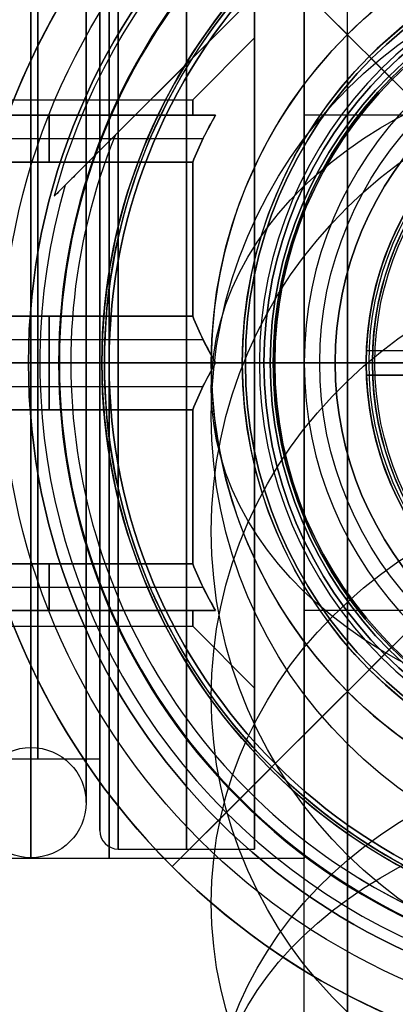
# Model space of a CAD drawing. Units: millimetres. Extents: x -7 to 795, y -33 to 276.
# Drawn here: x 75 to 81, y 190 to 206 of the extents above; entities that cross this region are included whole.
import ezdxf

# ---------------------------------------------------------------- set-up
doc = ezdxf.new("R2010")
doc.units = ezdxf.units.MM
doc.header["$MEASUREMENT"] = 0
doc.layers.add('Predefinito', color=18, linetype='Continuous', true_color=0x000000)

msp = doc.modelspace()

# ---------------------------------------------------------------- linework, layer by layer
at = {"layer": 'Predefinito'}
for p, q in [((75.97, 202.695, 56.5), (83.308, 210.033, 56.5)), ((75.97, 202.695, 56.5), (83.308, 210.033, 56.5)), ((76.069, 202.795, 58.5), (83.209, 209.934, 58.5)), ((76.957, 203.682, 60.5), (82.321, 209.047, 60.5)), ((76.957, 203.682, 60.5), (82.321, 209.047, 60.5)), ((79.48, 206.523, 32.3), (82.538, 203.465, 32.3)), ((80.7, 205.303, 60.5), (79.639, 206.364, 60.5)), ((80.7, 205.303, 70.5), (80.7, 205.303, 60.5)), ((81.053, 204.95, 34.5), (82.538, 203.465, 34.5)), ((82.468, 203.536, 60.5), (81.053, 204.95, 60.5)), ((81.053, 204.95, 60.5), (81.053, 204.95, 34.5)), ((81.007, 200.2, 31), (83.01, 200.2, 31)), ((81.007, 200.2, 33), (83.01, 200.2, 33)), ((81.007, 200.2, 31), (81.007, 200.2, 33)), ((81.007, 200.2, 31), (83.01, 200.2, 31)), ((81.007, 200.2, 32), (83.01, 200.2, 32)), ((81.007, 200.2, 31), (81.007, 200.2, 33)), ((81.007, 200.2, 33), (83.01, 200.2, 33)), ((79.503, 200, 18.5), (79.353, 200, 18.5)), ((79.353, 200, 20), (79.353, 200, 18.5)), ((79.353, 200, 20), (79.503, 200, 20)), ((79.503, 200, 18.5), (79.503, 200, 17)), ((79.503, 200, 31.5), (79.503, 200, 20)), ((79.503, 200, 31.5), (79.528, 200, 31.5)), ((81.003, 200, 17), (79.503, 200, 17)), ((79.528, 200, 33), (85.003, 200, 33)), ((79.528, 200, 33), (79.528, 200, 31.5)), ((91.003, 200, 19), (81.003, 200, 19)), ((81.003, 200, 19), (81.003, 200, 17)), ((81.007, 199.8, 33), (83.01, 199.8, 33)), ((83.01, 199.8, 31), (81.007, 199.8, 31)), ((81.007, 199.8, 33), (81.007, 199.8, 31)), ((81.007, 199.8, 33), (83.01, 199.8, 33)), ((83.01, 199.8, 31), (81.007, 199.8, 31)), ((81.007, 199.8, 32), (83.01, 199.8, 32)), ((81.007, 199.8, 33), (81.007, 199.8, 31)), ((79.48, 193.477, 32.3), (82.538, 196.535, 32.3)), ((81.053, 195.05, 34.5), (82.538, 196.535, 34.5)), ((81.053, 195.05, 60.5), (82.468, 196.464, 60.5)), ((81.053, 195.05, 60.5), (81.053, 195.05, 34.5)), ((79.097, 193.094, 60.5), (80.7, 194.697, 60.5)), ((80.7, 194.697, 70.5), (80.7, 194.697, 60.5)), ((79.451, 193.448, 25.2), (78.957, 192.953, 24.5)), ((79.451, 193.448, 34.5), (79.48, 193.477, 34.5)), ((79.451, 193.448, 25.2), (79.451, 193.448, 34.5)), ((79.48, 193.477, 32.3), (79.48, 193.477, 34.5)), ((77.871, 191.868, 24.5), (78.957, 192.953, 24.5)), ((78.744, 192.74, 60.017), (77.871, 191.868, 24.5))]:
    msp.add_line(p, q, dxfattribs=at)
at = {"layer": 'Predefinito', "color": 5, "true_color": 0x0000ff}
for p, q in [((80.003, 208), (80.003, 204)), ((84.003, 204), (80.003, 204)), ((100.003, 200, -17.5), (60.003, 200, -17.5)), ((72.003, 200, 13.5), (80.003, 200, 13.5)), ((80.003, 200, -8), (73.703, 200, -8)), ((80.003, 200, 8), (73.703, 200, 8)), ((80.503, 200, 13), (80.003, 200, 13.5)), ((84.003, 200, -4), (80.003, 200, -4)), ((81.545, 200, 4), (80.003, 200, 4)), ((80.003, 200, 8), (80.003, 200, 4)), ((80.003, 200, -4), (80.003, 200, -8)), ((80.503, 200, 13), (80.503, 200, 10.5)), ((80.503, 200, 10.5), (81.045, 200, 10.5)), ((81.545, 200, 10), (81.045, 200, 10.5)), ((84.003, 196), (80.003, 196)), ((80.003, 196), (80.003, 192)), ((80.003, 192), (73.703, 192))]:
    msp.add_line(p, q, dxfattribs=at)
at = {"layer": 'Predefinito', "color": 12, "true_color": 0xe50000}
for p, q in [((79.203, 205.25), (79.203, 207.85)), ((78.203, 204.25), (79.203, 205.25)), ((58.003, 204.25), (78.203, 204.25)), ((78.572, 204, -2.309), (73.203, 204, -2.309)), ((78.203, 204, -1.436), (73.203, 204, -1.436)), ((78.572, 204, -2.309), (73.203, 204, -2.309)), ((73.203, 204, -1.873), (78.37, 204, -1.873)), ((73.203, 204, 1.436), (78.203, 204, 1.436)), ((78.572, 204, 2.309), (73.203, 204, 2.309)), ((73.203, 204, 1.873), (78.37, 204, 1.873)), ((78.572, 204, 2.309), (73.203, 204, 2.309)), ((78.203, 204, -1.436), (73.203, 204, -1.436)), ((73.203, 204, 1.436), (78.203, 204, 1.436)), ((75.888, 203.244, -2.746), (75.888, 204, -2.309)), ((75.888, 204, -2.309), (75.888, 204, -1.436)), ((75.888, 204, 1.436), (75.888, 204, 2.309)), ((75.888, 204, 2.309), (75.888, 203.244, 2.746)), ((73.203, 203.622, -2.528), (78.37, 203.622, -2.528)), ((73.203, 203.622, 2.528), (78.37, 203.622, 2.528)), ((73.203, 203.244, -2.746), (78.203, 203.244, -2.746)), ((78.203, 203.244, 2.746), (73.203, 203.244, 2.746)), ((73.203, 203.244, -2.746), (78.203, 203.244, -2.746)), ((78.203, 203.244, 2.746), (73.203, 203.244, 2.746)), ((78.203, 200.756, -4.182), (73.203, 200.756, -4.182)), ((73.203, 200.756, 4.182), (78.203, 200.756, 4.182)), ((78.203, 200.756, -4.182), (73.203, 200.756, -4.182)), ((73.203, 200.756, 4.182), (78.203, 200.756, 4.182)), ((75.888, 200, -4.619), (75.888, 200.756, -4.182)), ((75.888, 200.756, 4.182), (75.888, 200, 4.619)), ((73.203, 200.378, -4.4), (78.37, 200.378, -4.4)), ((73.203, 200.378, 4.4), (78.37, 200.378, 4.4)), ((78.572, 200, -4.619), (73.203, 200, -4.619)), ((78.572, 200, -4.619), (73.203, 200, -4.619)), ((78.572, 200, 4.619), (73.203, 200, 4.619)), ((78.572, 200, 4.619), (73.203, 200, 4.619)), ((76.703, 200, -6.4), (74.703, 200, -6.4)), ((76.703, 200, 6.4), (74.703, 200, 6.4)), ((75.888, 199.244, -4.182), (75.888, 200, -4.619)), ((75.888, 200, 4.619), (75.888, 199.244, 4.182)), ((76.703, 200, 7.55), (76.703, 200, 6.4)), ((76.703, 200, -6.4), (76.703, 200, -7.55)), ((77.003, 200, -7.85), (79.203, 200, -7.85)), ((77.003, 200, 7.85), (79.203, 200, 7.85)), ((78.572, 200, -4.619), (79.203, 200, -5.25)), ((78.572, 200, 4.619), (79.203, 200, 5.25)), ((79.203, 200, 7.85), (79.203, 200, 5.25)), ((79.203, 200, -5.25), (79.203, 200, -7.85)), ((73.203, 199.622, -4.4), (78.37, 199.622, -4.4)), ((73.203, 199.622, 4.4), (78.37, 199.622, 4.4)), ((73.203, 199.244, -4.182), (78.203, 199.244, -4.182)), ((78.203, 199.244, 4.182), (73.203, 199.244, 4.182)), ((73.203, 199.244, -4.182), (78.203, 199.244, -4.182)), ((78.203, 199.244, 4.182), (73.203, 199.244, 4.182)), ((78.203, 196.756, -2.746), (73.203, 196.756, -2.746)), ((73.203, 196.756, 2.746), (78.203, 196.756, 2.746)), ((78.203, 196.756, -2.746), (73.203, 196.756, -2.746)), ((73.203, 196.756, 2.746), (78.203, 196.756, 2.746)), ((75.888, 196, -2.309), (75.888, 196.756, -2.746)), ((75.888, 196.756, 2.746), (75.888, 196, 2.309)), ((73.203, 196.378, -2.528), (78.37, 196.378, -2.528)), ((73.203, 196.378, 2.528), (78.37, 196.378, 2.528)), ((73.203, 196, -1.436), (78.203, 196, -1.436)), ((78.572, 196, -2.309), (73.203, 196, -2.309)), ((73.203, 196, -1.873), (78.37, 196, -1.873)), ((78.572, 196, -2.309), (73.203, 196, -2.309)), ((78.203, 196, 1.436), (73.203, 196, 1.436)), ((73.203, 196, 2.309), (78.572, 196, 2.309)), ((73.203, 196, 1.873), (78.37, 196, 1.873)), ((73.203, 196, 2.309), (78.572, 196, 2.309)), ((73.203, 196, -1.436), (78.203, 196, -1.436)), ((78.203, 196, 1.436), (73.203, 196, 1.436)), ((75.888, 196, -1.436), (75.888, 196, -2.309)), ((75.888, 196, 2.309), (75.888, 196, 1.436)), ((58.003, 195.75), (78.203, 195.75)), ((78.203, 195.75), (79.203, 194.75)), ((79.203, 192.15), (79.203, 194.75)), ((76.703, 193.6), (74.703, 193.6)), ((76.703, 193.6), (76.703, 192.45)), ((77.003, 192.15), (79.203, 192.15))]:
    msp.add_line(p, q, dxfattribs=at)
at = {"layer": 'Predefinito', "color": 82, "true_color": 0x1ebf1e}
for p, q in [((76.853, 200, 24.5), (74.503, 200, 24.5)), ((74.503, 200, 13.5), (81.853, 200, 13.5)), ((76.053, 200, 33.5), (75.553, 200, 33)), ((75.553, 200, 33), (75.553, 200, 26)), ((75.553, 200, 26), (76.853, 200, 26)), ((79.28, 200, 33.5), (76.053, 200, 33.5)), ((76.853, 200, 26), (76.853, 200, 24.5)), ((79.453, 200, 31.4), (79.053, 200, 32.093)), ((79.053, 200, 32.9), (79.053, 200, 32.093)), ((79.053, 200, 32.9), (79.453, 200, 32.9)), ((79.453, 200, 33.2), (79.28, 200, 33.5)), ((82.539, 200, 17), (79.453, 200, 17)), ((79.453, 200, 31.4), (79.453, 200, 17)), ((79.453, 200, 33.2), (79.453, 200, 32.9)), ((81.503, 200, 4), (81.003, 200, 4.5)), ((81.503, 200, 11), (81.003, 200, 10.5)), ((81.003, 200, 10.5), (81.003, 200, 4.5))]:
    msp.add_line(p, q, dxfattribs=at)
for centre, radius in [((86.003, 200, 19), 11.5), ((86.003, 200, 29.5), 10.45), ((86.003, 200, 25.25), 9.15), ((86.003, 200, 32.496), 6.95), ((86.003, 200, 24.2), 6.55), ((86.003, 200, 33.05), 6.55), ((86.003, 200, 7.5), 5)]:
    msp.add_circle(centre, radius, dxfattribs=at)
at = {"layer": 'Predefinito'}
for centre, radius in [((86.003, 200, 42.259), 10.883), ((86.003, 200, 29.85), 9.266), ((86.003, 200, 33.4), 9.225), ((86.003, 200, 65.5), 7.5), ((86.003, 200, 47.5), 7), ((86.003, 200, 19.25), 6.65), ((86.003, 200, 17.75), 6.5), ((86.003, 200, 25.75), 6.5), ((86.003, 200, 32.25), 6.475), ((86.003, 200, 18), 5), ((86.003, 200, 65.5), 5), ((86.003, 200, 33.4), 4.9)]:
    msp.add_circle(centre, radius, dxfattribs=at)
at = {"layer": 'Predefinito', "color": 250, "true_color": 0x333333, "extrusion": (1, -2.61346e-15, -2.43217e-16)}
msp.add_circle((200, 0, 75.593), 7.99, dxfattribs=at)
at = {"layer": 'Predefinito', "color": 5, "true_color": 0x0000ff, "extrusion": (1, 0, 2.01085e-16)}
msp.add_circle((200, 0, 76.853), 8, dxfattribs=at)
at = {"layer": 'Predefinito', "color": 12, "true_color": 0xe50000, "extrusion": (1, 0, 3.68793e-16)}
for centre, radius in [((200, 0, 78.103), 7.85), ((200, 0, 75.703), 6.4)]:
    msp.add_circle(centre, radius, dxfattribs=at)
at = {"layer": 'Predefinito', "color": 250, "true_color": 0x333333, "extrusion": (1, 0, -2.43217e-16)}
for centre, radius in [((200, 0, 76.483), 7.1), ((200, 0, 75.593), 6.21)]:
    msp.add_circle(centre, radius, dxfattribs=at)
at = {"layer": 'Predefinito', "extrusion": (-1.13954e-15, -0.073389, 0.997303)}
msp.add_circle((86.003, 205.018, 72.603), 7.5, dxfattribs=at)
at = {"layer": 'Predefinito', "color": 250, "true_color": 0x333333}
for centre, radius in [((86.003, 200, 12.61), 5.75), ((86.003, 200, 11.72), 4.86), ((86.003, 200, 13.5), 4.86), ((75.593, 192.9), 0.89)]:
    msp.add_circle(centre, radius, dxfattribs=at)
at = {"layer": 'Predefinito', "color": 5, "true_color": 0x0000ff}
msp.add_circle((86.003, 200, 11.75), 5.5, dxfattribs=at)
at = {"layer": 'Predefinito', "extrusion": (2.15758e-14, 0.685464, 0.728106)}
msp.add_circle((-86.003, 93.389, 390.362), 7.5, dxfattribs=at)
at = {"layer": 'Predefinito', "extrusion": (3.96422e-15, -0.165192, 0.986261)}
msp.add_circle((86.003, 211.304, 67.294), 7.5, dxfattribs=at)
at = {"layer": 'Predefinito', "extrusion": (-7.40692e-16, -0.276416, 0.961038)}
msp.add_circle((86.003, 218.095, 54.217), 7.5, dxfattribs=at)
at = {"layer": 'Predefinito', "color": 250, "true_color": 0x333333, "extrusion": (2.61346e-15, 1, 2.46559e-16)}
msp.add_circle((-75.593, 7.1, 200), 0.89, dxfattribs=at)
at = {"layer": 'Predefinito', "color": 250, "true_color": 0x333333, "extrusion": (-2.61346e-15, 1, 2.46559e-16)}
msp.add_circle((-75.593, -7.1, 200), 0.89, dxfattribs=at)
at = {"layer": 'Predefinito', "color": 250, "true_color": 0x333333, "extrusion": (2.80026e-15, 1, 1.11452e-15)}
msp.add_circle((-81.143, 12.61, 200), 0.89, dxfattribs=at)
at = {"layer": 'Predefinito', "extrusion": (1.37476e-15, -0.402414, 0.915458)}
msp.add_circle((86.003, 223.892, 33.994), 7.5, dxfattribs=at)
at = {"layer": 'Predefinito', "extrusion": (1.13653e-15, -0.52956, 0.848273)}
msp.add_circle((86.003, 226.907, 9.457), 7.5, dxfattribs=at)
at = {"layer": 'Predefinito', "extrusion": (9.68401e-15, 0.695752, 0.718282)}
msp.add_circle((-86.003, 98.572, 371.298), 7.5, dxfattribs=at)
at = {"layer": 'Predefinito', "color": 5, "true_color": 0x0000ff, "extrusion": (1, 0, 2.01085e-16)}
msp.add_arc((200, 0, 80.003), 17.5, 129.5177, 0, dxfattribs=at)
at = {"layer": 'Predefinito', "color": 82, "true_color": 0x1ebf1e}
for centre, radius, start, end in [((86.003, 200, 24.5), 11.5, 360, 180), ((86.003, 200, 24.5), 11.5, 360, 180), ((86.003, 200, 13.5), 11.5, 360, 180), ((86.003, 200, 13.5), 11.5, 360, 180), ((86.003, 200, 33), 10.45, 360, 180), ((86.003, 200, 33), 10.45, 360, 180), ((86.003, 200, 26), 10.45, 360, 180), ((86.003, 200, 26), 10.45, 360, 180), ((86.003, 200, 33.5), 9.95, 360, 180), ((86.003, 200, 33.5), 9.95, 360, 180), ((86.003, 200, 26), 9.15, 360, 180), ((86.003, 200, 26), 9.15, 360, 180), ((86.003, 200, 24.5), 9.15, 360, 180), ((86.003, 200, 24.5), 9.15, 360, 180), ((86.003, 200, 32.093), 6.95, 360, 180), ((86.003, 200, 32.093), 6.95, 360, 180), ((86.003, 200, 32.9), 6.95, 360, 180), ((86.003, 200, 32.9), 6.95, 360, 180), ((86.003, 200, 33.5), 6.723, 360, 180), ((86.003, 200, 33.5), 6.723, 360, 180), ((86.003, 200, 33.2), 6.55, 360, 180), ((86.003, 200, 17), 6.55, 360, 180), ((86.003, 200, 31.4), 6.55, 360, 180), ((86.003, 200, 17), 6.55, 360, 180), ((86.003, 200, 31.4), 6.55, 360, 180), ((86.003, 200, 32.9), 6.55, 360, 180), ((86.003, 200, 33.2), 6.55, 360, 180), ((86.003, 200, 32.9), 6.55, 360, 180), ((86.003, 200, 4.5), 5, 0, 180), ((86.003, 200, 10.5), 5, 0, 180), ((86.003, 200, 10.5), 5, 0, 180), ((86.003, 200, 4.5), 5, 0, 180), ((86.003, 200, 24.5), 11.5, 180, 360), ((86.003, 200, 24.5), 11.5, 180, 360), ((86.003, 200, 13.5), 11.5, 180, 360), ((86.003, 200, 13.5), 11.5, 180, 360), ((86.003, 200, 33), 10.45, 180, 360), ((86.003, 200, 33), 10.45, 180, 360), ((86.003, 200, 26), 10.45, 180, 360), ((86.003, 200, 26), 10.45, 180, 360), ((86.003, 200, 33.5), 9.95, 180, 360), ((86.003, 200, 33.5), 9.95, 180, 360), ((86.003, 200, 26), 9.15, 180, 360), ((86.003, 200, 26), 9.15, 180, 360), ((86.003, 200, 24.5), 9.15, 180, 360), ((86.003, 200, 24.5), 9.15, 180, 360), ((86.003, 200, 32.093), 6.95, 180, 360), ((86.003, 200, 32.093), 6.95, 180, 360), ((86.003, 200, 32.9), 6.95, 180, 360), ((86.003, 200, 32.9), 6.95, 180, 360), ((86.003, 200, 33.5), 6.723, 180, 360), ((86.003, 200, 33.5), 6.723, 180, 360), ((86.003, 200, 33.2), 6.55, 180, 360), ((86.003, 200, 17), 6.55, 180, 360), ((86.003, 200, 31.4), 6.55, 180, 360), ((86.003, 200, 17), 6.55, 180, 360), ((86.003, 200, 31.4), 6.55, 180, 360), ((86.003, 200, 32.9), 6.55, 180, 360), ((86.003, 200, 33.2), 6.55, 180, 360), ((86.003, 200, 32.9), 6.55, 180, 360), ((86.003, 200, 4.5), 5, 180, 0), ((86.003, 200, 10.5), 5, 180, 0), ((86.003, 200, 10.5), 5, 180, 0), ((86.003, 200, 4.5), 5, 180, 0)]:
    msp.add_arc(centre, radius, start, end, dxfattribs=at)
at = {"layer": 'Predefinito'}
for centre, radius, start, end in [((86.003, 200, 24.5), 11.5, 315, 135), ((86.003, 200, 24.5), 11.5, 315, 135), ((86.003, 200, 24.5), 9.965, 315, 135), ((86.003, 200, 24.5), 9.965, 315, 135), ((86.003, 200, 34.5), 9.265, 45, 225), ((86.003, 200, 34.5), 9.265, 45, 225), ((86.003, 200, 25.2), 9.265, 315, 135), ((86.003, 200, 25.2), 9.265, 315, 135), ((86.003, 200, 32.3), 9.225, 315, 135), ((86.003, 200, 32.3), 9.225, 315, 135), ((86.003, 200, 34.5), 9.225, 315, 135), ((86.003, 200, 34.5), 9.225, 315, 135), ((86.003, 200, 24.5), 11.5, 135, 315), ((86.003, 200, 24.5), 11.5, 135, 315), ((86.003, 200, 70.5), 7.5, 315, 135), ((86.003, 200, 70.5), 7.5, 315, 135), ((86.003, 200, 60.5), 7.5, 315, 135), ((86.003, 200, 60.5), 7.5, 315, 135), ((86.003, 200, 56.5), 10.389, 135, 164.9638), ((86.003, 200, 56.5), 10.389, 135, 164.9638), ((86.003, 200, 24.5), 9.965, 135, 315), ((86.003, 200, 24.5), 9.965, 135, 315), ((86.003, 200, 34.5), 7, 315, 135), ((86.003, 200, 60.5), 7, 315, 135), ((86.003, 200, 34.5), 7, 315, 135), ((86.003, 200, 60.5), 7, 315, 135), ((86.003, 200, 25.2), 9.265, 135, 315), ((86.003, 200, 25.2), 9.265, 135, 315), ((86.003, 200, 18.5), 6.65, 360, 180), ((86.003, 200, 18.5), 6.65, 360, 180), ((86.003, 200, 20), 6.65, 360, 180), ((86.003, 200, 20), 6.65, 360, 180), ((86.003, 200, 32.3), 9.225, 135, 315), ((86.003, 200, 32.3), 9.225, 135, 315), ((86.003, 200, 34.5), 9.225, 135, 315), ((86.003, 200, 34.5), 9.225, 135, 315), ((86.003, 200, 17), 6.5, 360, 180), ((86.003, 200, 18.5), 6.5, 360, 180), ((86.003, 200, 18.5), 6.5, 360, 180), ((86.003, 200, 20), 6.5, 360, 180), ((86.003, 200, 20), 6.5, 360, 180), ((86.003, 200, 31.5), 6.5, 360, 180), ((86.003, 200, 31.5), 6.5, 360, 180), ((86.003, 200, 17), 6.5, 360, 180), ((86.003, 200, 33), 6.475, 360, 180), ((86.003, 200, 31.5), 6.475, 360, 180), ((86.003, 200, 31.5), 6.475, 360, 180), ((86.003, 200, 33), 6.475, 360, 180), ((86.003, 200, 70.5), 7.5, 135, 315), ((86.003, 200, 70.5), 7.5, 135, 315), ((86.003, 200, 60.5), 7.5, 135, 315), ((86.003, 200, 60.5), 7.5, 135, 315), ((86.003, 200, 34.5), 7, 135, 315), ((86.003, 200, 60.5), 7, 135, 315), ((86.003, 200, 34.5), 7, 135, 315), ((86.003, 200, 60.5), 7, 135, 315), ((86.003, 200, 19), 5, 90, 270), ((86.003, 200, 19), 5, 90, 270), ((86.003, 200, 17), 5, 90, 270), ((86.003, 200, 17), 5, 90, 270), ((86.003, 200, 31), 5, 92.2924, 177.7076), ((86.003, 200, 33), 5, 92.2924, 177.7076), ((86.003, 200, 31), 5, 92.2924, 177.7076), ((86.003, 200, 32), 5, 92.2924, 177.7076), ((86.003, 200, 33), 5, 92.2924, 177.7076), ((86.003, 200, 60.5), 9.767, 157.8539, 292.1461), ((86.003, 200, 60.5), 9.767, 157.8539, 292.1461), ((86.003, 200, 70.5), 5, 135, 225), ((86.003, 200, 60.5), 5, 135, 315), ((86.003, 200, 70.5), 5, 135, 225), ((86.003, 200, 60.5), 5, 135, 315), ((86.003, 200, 32.3), 4.9, 135, 315), ((86.003, 200, 32.3), 4.9, 135, 315), ((86.003, 200, 34.5), 4.9, 135, 315), ((86.003, 200, 34.5), 4.9, 135, 315), ((86.003, 200, 60.017), 10.267, 163.7595, 286.2405), ((86.003, 200, 60.017), 10.267, 163.7595, 286.2405), ((86.003, 200, 18.5), 6.65, 180, 360), ((86.003, 200, 18.5), 6.65, 180, 360), ((86.003, 200, 20), 6.65, 180, 360), ((86.003, 200, 20), 6.65, 180, 360), ((86.003, 200, 17), 6.5, 180, 360), ((86.003, 200, 18.5), 6.5, 180, 360), ((86.003, 200, 18.5), 6.5, 180, 360), ((86.003, 200, 20), 6.5, 180, 360), ((86.003, 200, 20), 6.5, 180, 360), ((86.003, 200, 31.5), 6.5, 180, 360), ((86.003, 200, 31.5), 6.5, 180, 360), ((86.003, 200, 17), 6.5, 180, 360), ((86.003, 200, 33), 6.475, 180, 360), ((86.003, 200, 31.5), 6.475, 180, 360), ((86.003, 200, 31.5), 6.475, 180, 360), ((86.003, 200, 33), 6.475, 180, 360), ((86.003, 200, 33), 5, 182.2924, 267.7076), ((86.003, 200, 31), 5, 182.2924, 267.7076), ((86.003, 200, 33), 5, 182.2924, 267.7076), ((86.003, 200, 31), 5, 182.2924, 267.7076), ((86.003, 200, 32), 5, 182.2924, 267.7076), ((86.003, 200, 34.5), 9.265, 225, 315), ((86.003, 200, 34.5), 9.265, 225, 315), ((86.003, 200, 60.5), 9.767, 238.4292, 292.1461)]:
    msp.add_arc(centre, radius, start, end, dxfattribs=at)
at = {"layer": 'Predefinito', "color": 5, "true_color": 0x0000ff, "extrusion": (1, -2.80026e-15, 2.01085e-16)}
for radius, start, end in [(8, 0, 180), (8, 180, 0), (8, 0, 180), (8, 180, 0), (4, 0, 90), (4, 270, 0), (4, 0, 90), (4, 270, 0), (4, 90, 270), (4, 90, 270)]:
    msp.add_arc((200, 0, 80.003), radius, start, end, dxfattribs=at)
at = {"layer": 'Predefinito', "color": 12, "true_color": 0xe50000, "extrusion": (1, -2.68614e-15, 3.68793e-16)}
for centre, radius, start, end in [((200, 0, 77.003), 7.85, 270, 180), ((200, 0, 77.003), 7.85, 270, 180), ((200, 0, 76.703), 7.55, 270, 90), ((200, 0, 76.703), 7.55, 270, 90), ((200, 0, 76.703), 6.4, 270, 0), ((200, 0, 76.703), 6.4, 0, 90), ((200, 0, 76.703), 6.4, 270, 0), ((200, 0, 76.703), 6.4, 0, 90), ((200, 0, 76.703), 7.55, 90, 270), ((200, 0, 76.703), 6.4, 90, 270), ((200, 0, 76.703), 6.4, 90, 270), ((200, 0, 76.703), 7.55, 90, 270), ((200, 0, 77.003), 7.85, 180, 270), ((200, 0, 77.003), 7.85, 180, 270)]:
    msp.add_arc(centre, radius, start, end, dxfattribs=at)
at = {"layer": 'Predefinito', "color": 12, "true_color": 0xe50000, "extrusion": (1, -2.23357e-15, 3.68793e-16)}
for start, end in [(0, 180), (180, 0), (0, 180), (180, 0)]:
    msp.add_arc((200, 0, 79.203), 7.85, start, end, dxfattribs=at)
at = {"layer": 'Predefinito', "color": 5, "true_color": 0x0000ff}
for centre, radius, start, end in [((86.003, 200, 13.5), 6, 360, 180), ((86.003, 200, 13.5), 6, 360, 180), ((86.003, 200, 13), 5.5, 90, 180), ((86.003, 200, 10.5), 5.5, 90, 270), ((86.003, 200, 13), 5.5, 90, 180), ((86.003, 200, 10.5), 5.5, 90, 270), ((86.003, 200, 10.5), 4.959, 90, 180), ((86.003, 200, 10.5), 4.959, 90, 180), ((86.003, 200, 13.5), 6, 180, 360), ((86.003, 200, 13.5), 6, 180, 360), ((86.003, 200, 13), 5.5, 180, 270), ((86.003, 200, 13), 5.5, 180, 270), ((86.003, 200, 10.5), 4.959, 180, 270), ((86.003, 200, 10.5), 4.959, 180, 270)]:
    msp.add_arc(centre, radius, start, end, dxfattribs=at)
at = {"layer": 'Predefinito', "color": 12, "true_color": 0xe50000, "extrusion": (1, -2.00943e-15, 3.68793e-16)}
for start, end in [(0, 180), (180, 0), (0, 180), (180, 0)]:
    msp.add_arc((200, 0, 79.203), 5.25, start, end, dxfattribs=at)
at = {"layer": 'Predefinito', "color": 12, "true_color": 0xe50000, "extrusion": (1, -9.78125e-15, 3.40045e-16)}
msp.add_arc((200, 0, 78.203), 4.25, 340.2501, 19.7499, dxfattribs=at)
msp.add_arc((200, 0, 78.203), 4.25, 340.2501, 19.7499, dxfattribs=at)
at = {"layer": 'Predefinito', "color": 12, "true_color": 0xe50000, "extrusion": (1, -2.4458e-13, 2.38606e-13)}
msp.add_arc((200, 0, 78.203), 4.25, 280.2501, 319.7499, dxfattribs=at)
msp.add_arc((200, 0, 78.203), 4.25, 280.2501, 319.7499, dxfattribs=at)
at = {"layer": 'Predefinito', "color": 12, "true_color": 0xe50000, "extrusion": (1, -8.80518e-14, -3.28238e-13)}
msp.add_arc((200, 0, 78.203), 4.25, 40.2501, 79.7499, dxfattribs=at)
msp.add_arc((200, 0, 78.203), 4.25, 40.2501, 79.7499, dxfattribs=at)
at = {"layer": 'Predefinito', "color": 12, "true_color": 0xe50000, "extrusion": (2.68614e-15, 1, 5.6806e-16)}
msp.add_arc((-77.003, -7.55, 200), 0.3, 270, 0, dxfattribs=at)
at = {"layer": 'Predefinito', "color": 12, "true_color": 0xe50000, "extrusion": (-2.68614e-15, 1, 1.80087e-15)}
msp.add_arc((-77.003, 7.55, 200), 0.3, 0, 90, dxfattribs=at)
at = {"layer": 'Predefinito', "color": 12, "true_color": 0xe50000, "extrusion": (1, 7.45996e-14, 3.16845e-13)}
msp.add_arc((200, 0, 78.203), 4.25, 220.2501, 259.7499, dxfattribs=at)
msp.add_arc((200, 0, 78.203), 4.25, 220.2501, 259.7499, dxfattribs=at)
at = {"layer": 'Predefinito', "color": 12, "true_color": 0xe50000, "extrusion": (1, 2.28362e-13, -1.82111e-13)}
msp.add_arc((200, 0, 78.203), 4.25, 100.2501, 139.7499, dxfattribs=at)
msp.add_arc((200, 0, 78.203), 4.25, 100.2501, 139.7499, dxfattribs=at)
at = {"layer": 'Predefinito', "color": 12, "true_color": 0xe50000, "extrusion": (1, 2.74074e-14, -4.99822e-15)}
msp.add_arc((200, 0, 78.203), 4.25, 160.2501, 180, dxfattribs=at)
msp.add_arc((200, 0, 78.203), 4.25, 160.2501, 180, dxfattribs=at)
at = {"layer": 'Predefinito', "color": 12, "true_color": 0xe50000, "extrusion": (1, 1.22623e-14, 5.73581e-15)}
msp.add_arc((200, 0, 78.203), 4.25, 180, 199.7499, dxfattribs=at)
msp.add_arc((200, 0, 78.203), 4.25, 180, 199.7499, dxfattribs=at)
at = {"layer": 'Predefinito', "extrusion": (-0.707107, 0.707107, 2.10333e-16)}
msp.add_arc((-192.468, 60, 80.608), 0.5, 1.9886, 90, dxfattribs=at)
at = {"layer": 'Predefinito', "color": 12, "true_color": 0xe50000}
msp.add_arc((77.003, 192.45), 0.3, 180, 270, dxfattribs=at)
at = {"layer": 'Predefinito', "extrusion": (1, -7.22404e-16, -3.6451e-16)}
msp.add_open_spline([(80.7, 205.303, 70.5), (80.7, 205.199, 76.835), (80.7, 204.898, 82.591), (80.7, 203.953, 93.093), (80.7, 203.309, 97.839), (80.7, 201.721, 106.464), (80.7, 200.778, 110.343), (80.7, 198.637, 117.368), (80.7, 197.439, 120.514), (80.7, 194.839, 126.19), (80.7, 193.437, 128.719), (80.7, 190.503, 133.264), (80.7, 188.971, 135.279), (80.7, 185.879, 138.9), (80.7, 184.32, 140.508), (80.7, 181.277, 143.442), (80.7, 179.795, 144.768), (80.7, 173.446, 150.444), (80.7, 168.923, 154.474), (80.7, 162.848, 160.249), (80.7, 160.942, 162.129), (80.7, 157.373, 165.852), (80.7, 155.711, 167.693), (80.7, 152.633, 171.393), (80.7, 151.217, 173.25), (80.7, 148.626, 177.039), (80.7, 147.451, 178.97), (80.7, 145.332, 182.979), (80.7, 144.389, 185.057), (80.7, 142.729, 189.437), (80.7, 142.013, 191.74), (80.7, 140.642, 197.373), (80.7, 140.062, 200.827), (80.7, 139.306, 208.16), (80.7, 139.128, 212.04), (80.7, 139.175, 220.103), (80.7, 139.4, 224.286), (80.7, 140.242, 232.837), (80.7, 140.86, 237.204), (80.7, 143.286, 250.409), (80.7, 145.668, 259.348), (80.7, 150.298, 272.282), (80.7, 152.017, 276.514), (80.7, 155.788, 284.707), (80.7, 157.839, 288.669), (80.7, 162.857, 297.244), (80.7, 165.945, 301.782), (80.7, 172.57, 310.559), (80.7, 176.107, 314.798), (80.7, 183.509, 323.197), (80.7, 187.375, 327.358), (80.7, 195.301, 335.82), (80.7, 199.36, 340.121), (80.7, 207.526, 349.088), (80.7, 211.632, 353.754), (80.7, 219.735, 363.674), (80.7, 223.733, 368.928), (80.7, 231.459, 380.244), (80.7, 235.187, 386.306), (80.7, 242.214, 399.45), (80.7, 245.513, 406.532), (80.7, 249.645, 417.096), (80.7, 250.72, 420.034), (80.7, 252.811, 425.986), (80.7, 253.827, 429), (80.7, 255.832, 435.04), (80.7, 256.82, 438.066), (80.7, 258.798, 444.064), (80.7, 259.789, 447.037), (80.7, 261.798, 452.86), (80.7, 262.817, 455.711), (80.7, 264.91, 461.221), (80.7, 265.983, 463.881), (80.7, 268.203, 468.935), (80.7, 269.35, 471.33), (80.7, 271.729, 475.783), (80.7, 272.961, 477.84), (80.7, 274.236, 479.693)], degree=3, knots=[0, 0, 0, 0, 6.668069, 6.668069, 13.336138, 13.336138, 20.004207, 20.004207, 26.672276, 26.672276, 33.340345, 33.340345, 40.008414, 40.008414, 46.676482, 46.676482, 53.344551, 53.344551, 76.881894, 76.881894, 88.650566, 88.650566, 100.419237, 100.419237, 112.187909, 112.187909, 123.95658, 123.95658, 135.725252, 135.725252, 147.493923, 147.493923, 162.713155, 162.713155, 177.932386, 177.932386, 193.151618, 193.151618, 208.370849, 208.370849, 238.809312, 238.809312, 254.028544, 254.028544, 269.247775, 269.247775, 288.638652, 288.638652, 308.029529, 308.029529, 327.420406, 327.420406, 346.811283, 346.811283, 366.20216, 366.20216, 385.593037, 385.593037, 404.983914, 404.983914, 424.374791, 424.374791, 431.606491, 431.606491, 438.838192, 438.838192, 446.069893, 446.069893, 453.301594, 453.301594, 460.533295, 460.533295, 467.764995, 467.764995, 474.996696, 474.996696, 482.228397, 482.228397, 482.228397, 482.228397], dxfattribs=at)
at = {"layer": 'Predefinito', "extrusion": (0.707107, -0.707107, 1.44131e-15)}
msp.add_open_spline([(120.103, 182, 96.085), (120.029, 181.926, 102.42), (119.817, 181.714, 108.176), (119.149, 181.045, 118.678), (118.693, 180.59, 123.424), (117.57, 179.467, 132.049), (116.904, 178.8, 135.928), (115.39, 177.287, 142.953), (114.542, 176.439, 146.099), (112.704, 174.601, 151.775), (111.712, 173.609, 154.305), (109.638, 171.534, 158.849), (108.555, 170.452, 160.864), (106.368, 168.265, 164.486), (105.266, 167.162, 166.093), (103.114, 165.011, 169.027), (102.066, 163.963, 170.354), (97.577, 159.474, 176.029), (94.378, 156.275, 180.059), (90.083, 151.98, 185.834), (88.735, 150.632, 187.715), (86.211, 148.108, 191.437), (85.036, 146.933, 193.279), (82.86, 144.757, 196.978), (81.859, 143.755, 198.835), (80.027, 141.923, 202.624), (79.196, 141.092, 204.556), (77.697, 139.594, 208.565), (77.03, 138.927, 210.642), (75.857, 137.753, 215.022), (75.35, 137.247, 217.326), (74.381, 136.278, 222.958), (73.971, 135.868, 226.412), (73.436, 135.333, 233.745), (73.31, 135.207, 237.625), (73.344, 135.241, 245.689), (73.502, 135.399, 249.872), (74.098, 135.995, 258.422), (74.535, 136.431, 262.789), (76.25, 138.147, 275.994), (77.935, 139.832, 284.934), (81.209, 143.106, 297.867), (82.424, 144.321, 302.099), (85.09, 146.987, 310.292), (86.541, 148.438, 314.254), (90.089, 151.986, 322.829), (92.272, 154.169, 327.367), (96.957, 158.854, 336.144), (99.458, 161.355, 340.383), (104.693, 166.589, 348.783), (107.426, 169.323, 352.943), (113.03, 174.927, 361.405), (115.901, 177.797, 365.706), (121.675, 183.571, 374.673), (124.578, 186.475, 379.339), (130.308, 192.205, 389.259), (133.135, 195.032, 394.513), (138.598, 200.495, 405.829), (141.234, 203.131, 411.891), (146.203, 208.1, 425.035), (148.536, 210.433, 432.117), (151.457, 213.354, 442.681), (152.218, 214.115, 445.619), (153.696, 215.593, 451.571), (154.415, 216.312, 454.585), (155.832, 217.729, 460.625), (156.531, 218.428, 463.651), (157.93, 219.827, 469.649), (158.63, 220.527, 472.622), (160.051, 221.948, 478.445), (160.772, 222.669, 481.296), (162.251, 224.148, 486.807), (163.01, 224.907, 489.466), (164.58, 226.477, 494.521), (165.391, 227.288, 496.916), (167.073, 228.97, 501.368), (167.945, 229.841, 503.425), (168.846, 230.743, 505.278)], degree=3, knots=[0, 0, 0, 0, 6.668069, 6.668069, 13.336138, 13.336138, 20.004207, 20.004207, 26.672276, 26.672276, 33.340345, 33.340345, 40.008414, 40.008414, 46.676482, 46.676482, 53.344551, 53.344551, 76.881894, 76.881894, 88.650566, 88.650566, 100.419237, 100.419237, 112.187909, 112.187909, 123.95658, 123.95658, 135.725252, 135.725252, 147.493923, 147.493923, 162.713155, 162.713155, 177.932386, 177.932386, 193.151618, 193.151618, 208.370849, 208.370849, 238.809312, 238.809312, 254.028544, 254.028544, 269.247775, 269.247775, 288.638652, 288.638652, 308.029529, 308.029529, 327.420406, 327.420406, 346.811283, 346.811283, 366.20216, 366.20216, 385.593037, 385.593037, 404.983914, 404.983914, 424.374791, 424.374791, 431.606491, 431.606491, 438.838192, 438.838192, 446.069893, 446.069893, 453.301594, 453.301594, 460.533295, 460.533295, 467.764995, 467.764995, 474.996696, 474.996696, 482.228397, 482.228397, 482.228397, 482.228397], dxfattribs=at)
at = {"layer": 'Predefinito', "extrusion": (0.707107, -0.707107, 2.22936e-14)}
msp.add_open_spline([(120.103, 167, 96.085), (120.029, 166.926, 102.19), (119.822, 166.719, 107.689), (119.184, 166.081, 117.61), (118.753, 165.65, 122.032), (117.716, 164.613, 129.937), (117.109, 164.006, 133.421), (115.768, 162.665, 139.597), (115.034, 161.931, 142.289), (113.48, 160.377, 147.049), (112.661, 159.558, 149.116), (110.965, 157.861, 152.804), (110.087, 156.983, 154.426), (108.281, 155.177, 157.398), (107.352, 154.248, 158.749), (105.448, 152.344, 161.334), (104.472, 151.369, 162.568), (99.992, 146.888, 168.233), (96.743, 143.64, 172.324), (92.26, 139.157, 178.361), (90.831, 137.727, 180.357), (88.109, 135.005, 184.382), (86.816, 133.713, 186.412), (84.38, 131.277, 190.569), (83.237, 130.133, 192.696), (81.115, 128.012, 197.107), (80.138, 127.034, 199.391), (78.367, 125.264, 204.162), (77.575, 124.471, 206.649), (76.19, 123.086, 211.865), (75.598, 122.494, 214.593), (74.478, 121.375, 221.168), (74.023, 120.92, 225.089), (73.438, 120.334, 233.266), (73.307, 120.204, 237.523), (73.352, 120.248, 246.285), (73.527, 120.424, 250.789), (74.173, 121.07, 259.949), (74.643, 121.539, 264.605), (76.478, 123.375, 278.653), (78.27, 125.167, 288.125), (81.766, 128.663, 301.892), (83.067, 129.963, 306.406), (85.932, 132.829, 315.186), (87.498, 134.395, 319.452), (91.357, 138.254, 328.75), (93.715, 140.612, 333.63), (98.7, 145.597, 342.951), (101.327, 148.224, 347.392), (106.741, 153.637, 356.069), (109.526, 156.423, 360.304), (115.156, 162.053, 368.803), (118, 164.897, 373.067), (123.654, 170.551, 381.854), (126.464, 173.36, 386.376), (131.963, 178.86, 395.91), (134.653, 181.55, 400.921), (139.831, 186.728, 411.666), (142.318, 189.215, 417.4), (147.008, 193.905, 429.832), (149.21, 196.107, 436.531), (151.976, 198.873, 446.56), (152.706, 199.603, 449.385), (154.14, 201.037, 455.167), (154.845, 201.741, 458.124), (156.246, 203.143, 464.102), (156.944, 203.841, 467.122), (158.353, 205.25, 473.161), (159.064, 205.961, 476.178), (160.523, 207.419, 482.148), (161.27, 208.167, 485.099), (162.824, 209.721, 490.874), (163.631, 210.528, 493.697), (165.333, 212.229, 499.157), (166.227, 213.124, 501.793), (168.136, 215.033, 506.821), (169.15, 216.047, 509.212), (170.246, 217.143, 511.45)], degree=3, knots=[0, 0, 0, 0, 6.668069, 6.668069, 13.336138, 13.336138, 20.004207, 20.004207, 26.672276, 26.672276, 33.340345, 33.340345, 40.008414, 40.008414, 46.676482, 46.676482, 53.344551, 53.344551, 76.881894, 76.881894, 88.650566, 88.650566, 100.419237, 100.419237, 112.187909, 112.187909, 123.95658, 123.95658, 135.725252, 135.725252, 147.493923, 147.493923, 162.713155, 162.713155, 177.932386, 177.932386, 193.151618, 193.151618, 208.370849, 208.370849, 238.809312, 238.809312, 254.028544, 254.028544, 269.247775, 269.247775, 288.638652, 288.638652, 308.029529, 308.029529, 327.420406, 327.420406, 346.811283, 346.811283, 366.20216, 366.20216, 385.593037, 385.593037, 404.983914, 404.983914, 424.374791, 424.374791, 431.606491, 431.606491, 438.838192, 438.838192, 446.069893, 446.069893, 453.301594, 453.301594, 460.533295, 460.533295, 467.764995, 467.764995, 474.996696, 474.996696, 482.228397, 482.228397, 482.228397, 482.228397], dxfattribs=at)
at = {"layer": 'Predefinito', "color": 12, "true_color": 0xe50000, "extrusion": (1.56787e-14, -0.5, 0.866025)}
msp.add_open_spline([(78.203, 203.244, -2.746), (78.305, 203.504, -2.596), (78.432, 203.757, -2.45), (78.572, 204, -2.309)], degree=3, dxfattribs=at)
msp.add_open_spline([(78.203, 203.244, -2.746), (78.305, 203.504, -2.596), (78.432, 203.757, -2.45), (78.572, 204, -2.309)], degree=3, dxfattribs=at)
at = {"layer": 'Predefinito', "color": 12, "true_color": 0xe50000, "extrusion": (0, -1, 0)}
for points in [[(78.572, 204, -2.309), (78.43, 204, -2.026), (78.304, 204, -1.735), (78.203, 204, -1.436)], [(78.203, 204, 1.436), (78.305, 204, 1.737), (78.431, 204, 2.027), (78.572, 204, 2.309)], [(78.203, 204, 1.436), (78.305, 204, 1.737), (78.431, 204, 2.027), (78.572, 204, 2.309)], [(78.572, 204, -2.309), (78.43, 204, -2.026), (78.304, 204, -1.735), (78.203, 204, -1.436)], [(78.203, 196, -1.436), (78.305, 196, -1.737), (78.431, 196, -2.027), (78.572, 196, -2.309)], [(78.572, 196, 2.309), (78.43, 196, 2.026), (78.304, 196, 1.735), (78.203, 196, 1.436)], [(78.572, 196, 2.309), (78.43, 196, 2.026), (78.304, 196, 1.735), (78.203, 196, 1.436)], [(78.203, 196, -1.436), (78.305, 196, -1.737), (78.431, 196, -2.027), (78.572, 196, -2.309)]]:
    msp.add_open_spline(points, degree=3, dxfattribs=at)
at = {"layer": 'Predefinito', "color": 12, "true_color": 0xe50000, "extrusion": (5.76456e-14, 0.5, 0.866025)}
msp.add_open_spline([(78.572, 204, 2.309), (78.431, 203.755, 2.451), (78.305, 203.504, 2.596), (78.203, 203.244, 2.746)], degree=3, dxfattribs=at)
msp.add_open_spline([(78.572, 204, 2.309), (78.431, 203.755, 2.451), (78.305, 203.504, 2.596), (78.203, 203.244, 2.746)], degree=3, dxfattribs=at)
at = {"layer": 'Predefinito', "extrusion": (0.707107, -0.707107, 7.83938e-14)}
msp.add_open_spline([(76.957, 203.682, 60.5), (76.801, 203.526, 60.5), (76.563, 203.289, 60.468), (76.27, 202.995, 60.308), (76.152, 202.877, 60.129), (76.146, 202.871, 60.017)], degree=3, knots=[-0.007399668, -0.007399668, -0.007399668, -0.007399668, -0.006734401, -0.006401767, -0.006069134, -0.006069134, -0.006069134, -0.006069134], dxfattribs=at)
msp.add_open_spline([(76.957, 203.682, 60.5), (76.801, 203.526, 60.5), (76.563, 203.289, 60.468), (76.27, 202.995, 60.308), (76.152, 202.877, 60.129), (76.146, 202.871, 60.017)], degree=3, knots=[-0.007399668, -0.007399668, -0.007399668, -0.007399668, -0.006734401, -0.006401767, -0.006069134, -0.006069134, -0.006069134, -0.006069134], dxfattribs=at)
at = {"layer": 'Predefinito', "extrusion": (0.707107, -0.707107, 5.91332e-13)}
msp.add_open_spline([(76.146, 202.871, 60.017), (76.086, 202.811, 58.845), (76.028, 202.753, 57.673), (75.97, 202.695, 56.5)], degree=3, dxfattribs=at)
msp.add_open_spline([(76.146, 202.871, 60.017), (76.086, 202.811, 58.845), (76.028, 202.753, 57.673), (75.97, 202.695, 56.5)], degree=3, dxfattribs=at)
at = {"layer": 'Predefinito', "color": 12, "true_color": 0xe50000, "extrusion": (-7.26836e-14, -0.5, 0.866025)}
msp.add_open_spline([(78.572, 200, -4.619), (78.431, 200.245, -4.477), (78.305, 200.496, -4.332), (78.203, 200.756, -4.182)], degree=3, dxfattribs=at)
msp.add_open_spline([(78.572, 200, -4.619), (78.431, 200.245, -4.477), (78.305, 200.496, -4.332), (78.203, 200.756, -4.182)], degree=3, dxfattribs=at)
at = {"layer": 'Predefinito', "color": 12, "true_color": 0xe50000, "extrusion": (2.60893e-13, 0.5, 0.866025)}
msp.add_open_spline([(78.203, 200.756, 4.182), (78.305, 200.496, 4.332), (78.432, 200.243, 4.478), (78.572, 200, 4.619)], degree=3, dxfattribs=at)
msp.add_open_spline([(78.203, 200.756, 4.182), (78.305, 200.496, 4.332), (78.432, 200.243, 4.478), (78.572, 200, 4.619)], degree=3, dxfattribs=at)
at = {"layer": 'Predefinito', "color": 12, "true_color": 0xe50000, "extrusion": (2.59011e-13, 0.5, 0.866025)}
msp.add_open_spline([(78.203, 199.244, -4.182), (78.305, 199.504, -4.332), (78.432, 199.757, -4.478), (78.572, 200, -4.619)], degree=3, dxfattribs=at)
msp.add_open_spline([(78.203, 199.244, -4.182), (78.305, 199.504, -4.332), (78.432, 199.757, -4.478), (78.572, 200, -4.619)], degree=3, dxfattribs=at)
at = {"layer": 'Predefinito', "color": 12, "true_color": 0xe50000, "extrusion": (-5.08158e-13, -0.5, 0.866025)}
msp.add_open_spline([(78.572, 200, 4.619), (78.431, 199.755, 4.477), (78.305, 199.504, 4.332), (78.203, 199.244, 4.182)], degree=3, dxfattribs=at)
msp.add_open_spline([(78.572, 200, 4.619), (78.431, 199.755, 4.477), (78.305, 199.504, 4.332), (78.203, 199.244, 4.182)], degree=3, dxfattribs=at)
at = {"layer": 'Predefinito', "color": 12, "true_color": 0xe50000, "extrusion": (6.39114e-14, 0.5, 0.866025)}
msp.add_open_spline([(78.572, 196, -2.309), (78.431, 196.245, -2.451), (78.305, 196.496, -2.596), (78.203, 196.756, -2.746)], degree=3, dxfattribs=at)
msp.add_open_spline([(78.572, 196, -2.309), (78.431, 196.245, -2.451), (78.305, 196.496, -2.596), (78.203, 196.756, -2.746)], degree=3, dxfattribs=at)
at = {"layer": 'Predefinito', "color": 12, "true_color": 0xe50000, "extrusion": (1.81872e-13, -0.5, 0.866025)}
msp.add_open_spline([(78.203, 196.756, 2.746), (78.305, 196.496, 2.596), (78.432, 196.243, 2.45), (78.572, 196, 2.309)], degree=3, dxfattribs=at)
msp.add_open_spline([(78.203, 196.756, 2.746), (78.305, 196.496, 2.596), (78.432, 196.243, 2.45), (78.572, 196, 2.309)], degree=3, dxfattribs=at)

doc.saveas('drawing.dxf')
